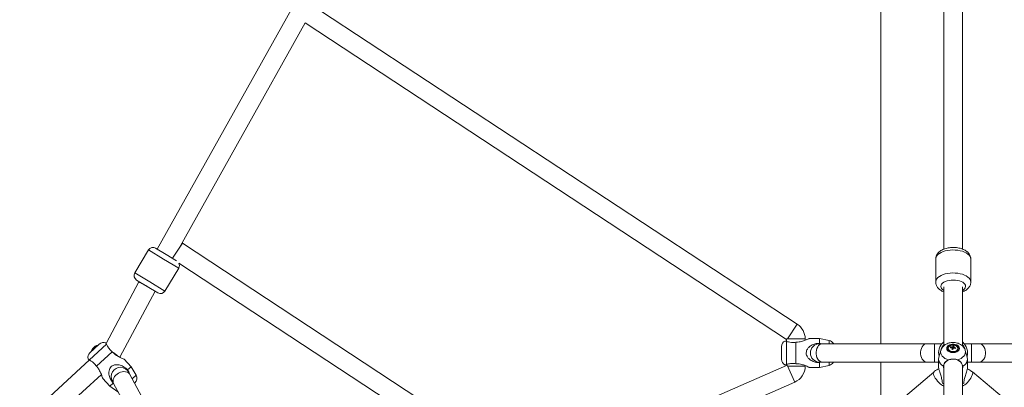
# Model space of a CAD drawing. Units: millimetres. Extents: x 12 to 282, y 7 to 203.
# Drawn here: x 96 to 100, y 75 to 77 of the extents above; entities that cross this region are included whole.
import ezdxf

# ---------------------------------------------------------------- set-up
doc = ezdxf.new("R2010")
doc.units = ezdxf.units.MM
doc.layers.add('FORMAT', color=7, linetype='Continuous')
doc.styles.add('SLDTEXTSTYLE0', font='TXT', dxfattribs={"width": 0.75})
doc.dimstyles.new('SLDDIMSTYLE0', dxfattribs={"dimtxt": 3.5, "dimasz": 3.302, "dimexe": 0, "dimexo": 0.0625, "dimgap": 0.875, "dimtad": 2, "dimdec": 0, "dimlfac": 200, "dimrnd": 1e-09, "dimzin": 12, "dimdsep": 46, "dimtxsty": 'SLDTEXTSTYLE0', "dimblk1": 'CLOSED', "dimblk2": 'CLOSED', "dimsah": 1, "dimcen": 0.09, "dimadec": 0, "dimazin": 3, "dimtfac": 1, "dimtdec": 0, "dimtmove": 0, "dimatfit": 0, "dimldrblk": 'CLOSED', "dimfxl": 0, "dimfrac": 2, "dimtolj": 1, "dimtzin": 12, "dimarcsym": 0})

# ---------------------------------------------------------------- blocks, each defined once
blk = doc.blocks.new('_CLOSED')
at = {"color": 0, "linetype": 'ByBlock', "lineweight": -2}
for p, q in [((-1, 0.166667), (0, 0)), ((-1, 0.166667), (-1, -0.166667)), ((0, 0), (-1, -0.166667)), ((0, 0), (-1, 0))]:
    blk.add_line(p, q, dxfattribs=at)
blk = doc.blocks.new('*D5')
at = {"layer": 'FORMAT'}
for p, q in [((139.9707, 69.0414), (139.9707, 81.6157)), ((88.6693, 69.0414), (140.9707, 69.0414)), ((139.9707, 69.0414), (139.9707, 65.3059)), ((129.4707, 65.3059), (140.9707, 65.3059)), ((139.9707, 65.3059), (139.9707, 58.9559))]:
    blk.add_line(p, q, dxfattribs=at)
at = {"layer": 'FORMAT', "xscale": 3.302, "yscale": 3.302}
for p, rotation in [((139.9707, 69.0414, -0.004), 270.0000000000004), ((139.9707, 65.3059, -0.004), 90.0000000000004)]:
    blk.add_blockref('_CLOSED', p, dxfattribs=dict(at, rotation=rotation))
at = {"layer": 'FORMAT', "insert": (135.459, 71.2713, -0.004), "char_height": 3.5, "attachment_point": 1, "rotation": 90, "style": 'SLDTEXTSTYLE0'}
blk.add_mtext('1066', dxfattribs=at)

msp = doc.modelspace()

# ---------------------------------------------------------------- linework, layer by layer
at = {"color": 7, "linetype": 'Continuous', "lineweight": 15}
for p, q in [((99.8043, 77.7609), (99.8043, 75.7009)), ((96.9718, 77.3585), (96.3019, 76.1587)), ((100.1093, 77.344), (100.1093, 76.1588)), ((100.1993, 76.1594), (100.1993, 77.3508)), ((99.4001, 75.7954), (97.0925, 77.3131)), ((96.4082, 76.1644), (97.0171, 77.255)), ((97.0171, 77.255), (99.3484, 75.7217)), ((96.3762, 76.1158), (96.4233, 76.1875)), ((98.0694, 75.1049), (96.4233, 76.1875)), ((96.2596, 76.1549), (96.1927, 76.0435)), ((96.2596, 76.1549), (96.1927, 76.0435)), ((96.3454, 76.1325), (96.2939, 76.1634)), ((96.3947, 76.1029), (96.3454, 76.1325)), ((96.4066, 76.0908), (98.0212, 75.0289)), ((100.0701, 76.1111), (100.0701, 75.9997)), ((100.0701, 76.1111), (100.0701, 75.9997)), ((100.2401, 75.9997), (100.2401, 76.1111)), ((100.2401, 75.9997), (100.2401, 76.1111)), ((96.3384, 75.9559), (96.4053, 76.0673)), ((96.3384, 75.9559), (96.4053, 76.0673)), ((96.2132, 75.9998), (96.0542, 75.7015)), ((96.2527, 75.9782), (96.2012, 76.0091)), ((96.2141, 76.0014), (96.2132, 75.9998)), ((96.1208, 75.635), (96.2913, 75.955)), ((96.3041, 75.9473), (96.2527, 75.9782)), ((100.1093, 75.9769), (100.1093, 75.6904)), ((100.1993, 75.6903), (100.1993, 75.9769)), ((95.973, 75.6227), (96.0557, 75.6985)), ((95.9983, 75.6781), (96.021, 75.6989)), ((99.3471, 75.712), (99.3471, 75.5999)), ((99.4384, 75.7244), (99.3484, 75.7244)), ((99.3484, 75.7217), (99.3484, 75.7117)), ((99.3934, 75.7079), (99.3934, 75.604)), ((99.4384, 75.7172), (99.4384, 75.7244)), ((99.5084, 75.7259), (99.4579, 75.7259)), ((99.5547, 75.716), (99.5084, 75.7259)), ((99.5084, 75.7259), (99.5084, 75.7029)), ((99.5084, 75.7029), (99.5174, 75.7009)), ((99.5231, 75.7009), (99.5084, 75.7009)), ((100.0289, 75.7009), (99.5231, 75.7009)), ((100.0643, 75.7009), (100.0289, 75.7009)), ((100.1007, 75.7009), (100.0643, 75.7009)), ((100.1074, 75.7079), (100.1093, 75.707)), ((100.1993, 75.707), (100.2012, 75.7079)), ((100.2443, 75.7009), (100.2079, 75.7009)), ((100.2797, 75.7009), (100.2443, 75.7009)), ((100.7856, 75.7009), (100.2797, 75.7009)), ((95.9757, 75.6573), (95.9983, 75.6781)), ((95.9918, 75.6798), (95.9906, 75.6787)), ((95.9918, 75.6798), (95.9934, 75.6813)), ((95.9928, 75.6788), (95.9918, 75.6798)), ((95.9934, 75.6813), (95.9944, 75.6803)), ((95.9974, 75.685), (95.9955, 75.6832)), ((95.9974, 75.685), (95.9983, 75.6858)), ((96.0074, 75.5914), (96.0839, 75.6616)), ((99.3234, 75.6867), (99.3234, 75.6252)), ((100.0954, 75.6686), (100.0857, 75.6358)), ((100.1311, 75.6781), (100.1311, 75.676)), ((100.1428, 75.6849), (100.1448, 75.6815)), ((100.1526, 75.6729), (100.1529, 75.6738)), ((100.1547, 75.6898), (100.1529, 75.6738)), ((100.1542, 75.6736), (100.1529, 75.6738)), ((100.167, 75.681), (100.1647, 75.678)), ((100.1776, 75.676), (100.1776, 75.6781)), ((100.2229, 75.6358), (100.2132, 75.6686)), ((95.9742, 75.622), (93.772, 73.6016)), ((96.175, 75.5891), (96.1409, 75.6263)), ((99.3484, 75.6002), (99.3484, 75.5954)), ((99.5084, 75.6109), (99.5231, 75.6109)), ((99.5174, 75.6109), (99.5084, 75.609)), ((99.5084, 75.609), (99.5084, 75.5859)), ((99.5231, 75.6109), (100.0289, 75.6109)), ((99.8043, 75.6109), (99.8043, 75.345)), ((100.0289, 75.6109), (100.0643, 75.6109)), ((100.0643, 75.6109), (100.0843, 75.6109)), ((100.0843, 75.6265), (100.0843, 75.5893)), ((100.2243, 75.5893), (100.2243, 75.6265)), ((100.2243, 75.6109), (100.2443, 75.6109)), ((100.2443, 75.6109), (100.2797, 75.6109)), ((100.2797, 75.6109), (100.7856, 75.6109)), ((96.158, 75.5735), (96.175, 75.5891)), ((96.1695, 75.5511), (96.165, 75.5594)), ((96.199, 75.5483), (96.175, 75.5891)), ((100.0606, 75.5636), (98.1343, 73.9202)), ((99.3484, 75.5954), (98.2607, 75.1198)), ((99.3875, 75.5142), (99.3514, 75.5967)), ((99.4384, 75.5921), (99.4384, 75.5946)), ((99.4579, 75.5859), (99.5084, 75.5859)), ((99.5084, 75.5859), (99.5547, 75.5958)), ((100.1093, 75.5942), (100.1093, 73.5947)), ((100.1993, 73.5946), (100.1993, 75.5927)), ((102.1734, 73.9605), (100.2476, 75.5643)), ((93.837, 73.5391), (96.0309, 75.5519)), ((96.0377, 75.5316), (96.0718, 75.4944)), ((96.0718, 75.4944), (96.0888, 75.51)), ((96.0858, 75.5166), (96.0903, 75.5083)), ((96.0888, 75.51), (96.0907, 75.5087)), ((96.0903, 75.5083), (96.9579, 73.9045)), ((97.0371, 73.9473), (96.1695, 75.5511)), ((96.1919, 75.5096), (96.1934, 75.511)), ((98.2798, 75.0299), (99.3875, 75.5142)), ((100.1024, 75.51), (100.1088, 75.5058)), ((100.1026, 75.5083), (100.1024, 75.51)), ((100.1995, 75.5056), (100.2062, 75.51)), ((100.2062, 75.51), (100.2059, 75.5078)), ((96.0718, 75.4944), (96.1104, 75.467))]:
    msp.add_line(p, q, dxfattribs=at)
at = {"color": 8, "linetype": 'Continuous', "lineweight": 15}
for p, q in [((96.3325, 76.1111), (96.2596, 76.1549)), ((96.4053, 76.0673), (96.3325, 76.1111)), ((96.2655, 75.9997), (96.1927, 76.0435)), ((96.3384, 75.9559), (96.2655, 75.9997)), ((99.4001, 75.7954), (99.3534, 75.7244)), ((99.5547, 75.716), (99.5547, 75.7009)), ((100.0643, 75.7009), (100.0643, 75.6109)), ((100.2443, 75.7009), (100.2443, 75.6109)), ((99.5547, 75.6109), (99.5547, 75.5958)), ((99.4384, 75.5921), (99.3534, 75.5921)), ((96.1803, 75.5311), (96.199, 75.5483))]:
    msp.add_line(p, q, dxfattribs=at)
at = {"color": 8, "linetype": 'Continuous', "lineweight": 15, "flags": 128}
for points in [[(100.2401, 76.1111), (100.2392, 76.1175), (100.2365, 76.1237), (100.2321, 76.1297), (100.226, 76.1353), (100.2184, 76.1403), (100.2095, 76.1448), (100.1994, 76.1485), (100.1884, 76.1514), (100.1766, 76.1535), (100.1644, 76.1546), (100.152, 76.1549), (100.1397, 76.1542), (100.1277, 76.1525), (100.1162, 76.15), (100.1057, 76.1467), (100.0961, 76.1426), (100.0878, 76.1379), (100.081, 76.1325), (100.0757, 76.1267), (100.0721, 76.1206), (100.0703, 76.1143), (100.0701, 76.1111)], [(100.2401, 76.1111), (100.2392, 76.1175), (100.2365, 76.1237), (100.2321, 76.1297), (100.226, 76.1353), (100.2184, 76.1403), (100.2095, 76.1448), (100.1994, 76.1485), (100.1884, 76.1514), (100.1766, 76.1535), (100.1644, 76.1546), (100.152, 76.1549), (100.1397, 76.1542), (100.1277, 76.1525), (100.1162, 76.15), (100.1057, 76.1467), (100.0961, 76.1426), (100.0878, 76.1379), (100.081, 76.1325), (100.0757, 76.1267), (100.0721, 76.1206), (100.0703, 76.1143), (100.0701, 76.1111)], [(100.2401, 75.9997), (100.2392, 76.006), (100.2365, 76.0123), (100.2321, 76.0183), (100.226, 76.0238), (100.2184, 76.0289), (100.2095, 76.0333), (100.1994, 76.037), (100.1884, 76.04), (100.1766, 76.042), (100.1644, 76.0432), (100.152, 76.0434), (100.1397, 76.0427), (100.1277, 76.0411), (100.1162, 76.0386), (100.1057, 76.0353), (100.0961, 76.0312), (100.0878, 76.0264), (100.081, 76.0211), (100.0757, 76.0153), (100.0721, 76.0092), (100.0703, 76.0029), (100.0701, 75.9997)], [(100.2401, 75.9997), (100.2392, 76.006), (100.2365, 76.0123), (100.2321, 76.0183), (100.226, 76.0238), (100.2184, 76.0289), (100.2095, 76.0333), (100.1994, 76.037), (100.1884, 76.04), (100.1766, 76.042), (100.1644, 76.0432), (100.152, 76.0434), (100.1397, 76.0427), (100.1277, 76.0411), (100.1162, 76.0386), (100.1057, 76.0353), (100.0961, 76.0312), (100.0878, 76.0264), (100.081, 76.0211), (100.0757, 76.0153), (100.0721, 76.0092), (100.0703, 76.0029), (100.0701, 75.9997)], [(100.2151, 75.9782), (100.2142, 75.9836), (100.2115, 75.9888), (100.2071, 75.9937), (100.2011, 75.9981), (100.1937, 76.0019), (100.1851, 76.005), (100.1756, 76.0073), (100.1655, 76.0087), (100.1551, 76.0091), (100.1447, 76.0087), (100.1346, 76.0073), (100.1251, 76.005), (100.1165, 76.0019), (100.1091, 75.9981), (100.1031, 75.9937), (100.0987, 75.9888), (100.096, 75.9836), (100.0951, 75.9782), (100.096, 75.9729), (100.0987, 75.9677), (100.1031, 75.9628), (100.1089, 75.9585)], [(100.2151, 75.9782), (100.2142, 75.9836), (100.2115, 75.9888), (100.2071, 75.9937), (100.2011, 75.9981), (100.1937, 76.0019), (100.1851, 76.005), (100.1756, 76.0073), (100.1655, 76.0087), (100.1551, 76.0091), (100.1447, 76.0087), (100.1346, 76.0073), (100.1251, 76.005), (100.1165, 76.0019), (100.1091, 75.9981), (100.1031, 75.9937), (100.0987, 75.9888), (100.096, 75.9836), (100.0951, 75.9782), (100.096, 75.9729), (100.0987, 75.9677), (100.1031, 75.9628), (100.1089, 75.9585)], [(99.5231, 75.7009), (99.5214, 75.7009), (99.5151, 75.6995), (99.509, 75.6963), (99.5036, 75.6915), (99.4989, 75.6852), (99.4952, 75.6778), (99.4927, 75.6694), (99.4914, 75.6605), (99.4914, 75.6514), (99.4927, 75.6425), (99.4952, 75.6341), (99.4989, 75.6266), (99.5036, 75.6203), (99.509, 75.6155), (99.5151, 75.6124), (99.5214, 75.611), (99.5231, 75.6109)], [(100.0289, 75.7009), (100.0273, 75.7009), (100.021, 75.6995), (100.0149, 75.6963), (100.0095, 75.6915), (100.0048, 75.6852), (100.0011, 75.6778), (99.9986, 75.6694), (99.9973, 75.6605), (99.9973, 75.6514), (99.9986, 75.6425), (100.0011, 75.6341), (100.0048, 75.6266), (100.0095, 75.6203), (100.0149, 75.6155), (100.021, 75.6124), (100.0273, 75.611), (100.0289, 75.6109)], [(100.2797, 75.7009), (100.2813, 75.7009), (100.2876, 75.6995), (100.2937, 75.6963), (100.2991, 75.6915), (100.3038, 75.6852), (100.3075, 75.6778), (100.31, 75.6694), (100.3113, 75.6605), (100.3113, 75.6514), (100.31, 75.6425), (100.3075, 75.6341), (100.3038, 75.6266), (100.2991, 75.6203), (100.2937, 75.6155), (100.2876, 75.6124), (100.2813, 75.611), (100.2797, 75.6109)], [(100.0954, 75.6686), (100.0951, 75.6675), (100.0942, 75.6606), (100.0951, 75.6537), (100.0977, 75.6469), (100.102, 75.6406), (100.1079, 75.6348), (100.1151, 75.6298), (100.1234, 75.6257), (100.1327, 75.6227)], [(100.1759, 75.6227), (100.1852, 75.6257), (100.1935, 75.6298), (100.2007, 75.6348), (100.2066, 75.6406), (100.2109, 75.6469), (100.2135, 75.6537), (100.2144, 75.6606), (100.2135, 75.6675), (100.2132, 75.6686)], [(96.123, 75.5623), (96.1147, 75.5586), (96.107, 75.5538), (96.1003, 75.5479), (96.0947, 75.5414), (96.0906, 75.5343), (96.0882, 75.527), (96.0874, 75.5199), (96.0884, 75.5132), (96.0903, 75.5083)], [(96.1695, 75.5511), (96.1669, 75.555), (96.1619, 75.5596), (96.1556, 75.563), (96.1482, 75.565), (96.1401, 75.5655), (96.1316, 75.5646), (96.123, 75.5623)], [(100.0606, 75.5636), (100.0592, 75.5616), (100.0585, 75.558), (100.0592, 75.5531), (100.0611, 75.5473), (100.0642, 75.5408), (100.0683, 75.5338), (100.0733, 75.5266), (100.079, 75.5195), (100.0851, 75.5129), (100.0914, 75.5069), (100.0977, 75.5018), (100.1036, 75.4979), (100.1064, 75.4963)], [(100.2476, 75.5643), (100.249, 75.5623), (100.2497, 75.5586), (100.2491, 75.5538), (100.2473, 75.5479), (100.2443, 75.5414), (100.2403, 75.5343), (100.2354, 75.527), (100.2298, 75.5199), (100.2237, 75.5132), (100.2175, 75.5071), (100.2113, 75.502), (100.2054, 75.498), (100.2024, 75.4963)]]:
    msp.add_lwpolyline(points, dxfattribs=at)
at = {"color": 7, "linetype": 'Continuous', "lineweight": 15, "flags": 128}
for points in [[(100.185, 75.6781), (100.1842, 75.683), (100.1815, 75.6877), (100.1773, 75.6919), (100.1718, 75.6952), (100.1652, 75.6975), (100.158, 75.6987), (100.1506, 75.6987), (100.1434, 75.6975), (100.1368, 75.6952), (100.1313, 75.6919), (100.1271, 75.6877), (100.1244, 75.683), (100.1236, 75.6781), (100.1244, 75.6731), (100.1271, 75.6684), (100.1313, 75.6643), (100.1368, 75.661), (100.1434, 75.6586), (100.1506, 75.6574), (100.158, 75.6574), (100.1652, 75.6586), (100.1718, 75.661), (100.1773, 75.6643), (100.1815, 75.6684), (100.1842, 75.6731), (100.185, 75.6781)], [(100.1803, 75.6781), (100.1794, 75.6826), (100.1768, 75.6869), (100.1727, 75.6905), (100.1673, 75.6933), (100.161, 75.6951), (100.1543, 75.6956), (100.1476, 75.6951), (100.1413, 75.6933), (100.1359, 75.6905), (100.1318, 75.6869), (100.1292, 75.6826), (100.1283, 75.6781), (100.1292, 75.6735), (100.1318, 75.6693), (100.1359, 75.6656), (100.1413, 75.6629), (100.1476, 75.6611), (100.1543, 75.6605), (100.161, 75.6611), (100.1673, 75.6629), (100.1727, 75.6656), (100.1768, 75.6693), (100.1794, 75.6735), (100.1803, 75.6781)], [(100.1489, 75.6628), (100.1555, 75.6624), (100.162, 75.6632), (100.1679, 75.6653), (100.1727, 75.6684), (100.1759, 75.6723), (100.1775, 75.6767), (100.1771, 75.6811), (100.1749, 75.6854), (100.171, 75.689), (100.1658, 75.6917), (100.1597, 75.6934), (100.1531, 75.6938), (100.1466, 75.6929), (100.1407, 75.6908), (100.1359, 75.6877), (100.1327, 75.6838), (100.1311, 75.6795), (100.1315, 75.675), (100.1337, 75.6708), (100.1376, 75.6672), (100.1428, 75.6644), (100.1489, 75.6628)], [(100.0857, 75.6358), (100.0853, 75.6344), (100.0843, 75.6265), (100.0853, 75.6186), (100.0882, 75.611), (100.0929, 75.6037), (100.0994, 75.5972), (100.1074, 75.5914)], [(100.1993, 75.5927), (100.1984, 75.5994), (100.1957, 75.6058), (100.1912, 75.6116), (100.1853, 75.6167), (100.1781, 75.6208), (100.1699, 75.6238), (100.1611, 75.6255), (100.152, 75.6258), (100.143, 75.6248), (100.1345, 75.6225), (100.1268, 75.6189), (100.1202, 75.6143), (100.115, 75.6088), (100.1114, 75.6026), (100.1095, 75.596), (100.1093, 75.5927)], [(100.2012, 75.5914), (100.2092, 75.5972), (100.2157, 75.6037), (100.2204, 75.611), (100.2233, 75.6186), (100.2243, 75.6265), (100.2233, 75.6344), (100.2229, 75.6358)]]:
    msp.add_lwpolyline(points, dxfattribs=at)
at = {"color": 7, "linetype": 'Continuous', "lineweight": 15}
for centre, radius, start, end in [((96.2811, 76.142), 0.025, 59, 149), ((96.3839, 76.0802), 0.025, 329, 25.1164), ((96.2141, 76.0306), 0.025, 149, 239), ((96.317, 75.9688), 0.025, 239, 329), ((99.3534, 75.7244), 0.085, 360, 56.667), ((96.0413, 75.6768), 0.03, 67.8608, 132.5347), ((99.3534, 75.6867), 0.03, 115.3261, 180), ((99.5084, 75.6559), 0.045, 90, 270), ((99.5484, 75.6867), 0.03, 28.3647, 77.9052), ((100.1543, 75.6559), 0.07, 132.1049, 194.5294), ((100.1543, 75.6559), 0.07, 345.4706, 47.8951), ((95.996, 75.6352), 0.03, 132.5347, 197.2392), ((96.0268, 75.6471), 0.048, 145.9932, 161.4753), ((96.0247, 75.6485), 0.0456, 138.3785, 147.9146), ((96.0269, 75.6427), 0.0498, 129.6513, 135.4182), ((95.9965, 75.6779), 0.00506, 158.0854, 183.7269), ((95.9949, 75.6768), 0.00474, 86.2676, 107.3929), ((96.0002, 75.6813), 0.00506, 158.0854, 183.7269), ((96.0247, 75.6485), 0.0456, 117.1548, 126.691), ((96.0255, 75.6493), 0.0456, 117.1548, 126.691), ((96.0268, 75.6471), 0.048, 103.5941, 119.0762), ((96.0062, 75.6874), 0.00282, 120.3872, 144.6822), ((100.1482, 75.6788), 0.0174, 189.0064, 257.734), ((100.1754, 75.6716), 0.0351, 157.7808, 163.6365), ((100.1441, 75.6228), 0.0587, 85.1082, 92.3813), ((100.1453, 75.6262), 0.0587, 85.1082, 92.3813), ((100.2946, 75.6344), 0.1508, 162.5935, 164.9917), ((100.1305, 75.5424), 0.1324, 79.8132, 82.0096), ((100.1525, 75.6829), 0.00379, 203.9603, 240.839), ((100.1539, 75.6797), 0.0062, 99.4238, 125.8794), ((100.1996, 75.6676), 0.0502, 153.758, 158.7574), ((100.1543, 75.6669), 0.00609, 92.293, 103.2058), ((100.2996, 75.6336), 0.1508, 162.5935, 164.9917), ((100.1496, 75.6423), 0.0478, 77.866, 83.9567), ((100.1547, 75.6849), 0.0062, 279.4238, 305.8794), ((100.2047, 75.6668), 0.0502, 153.758, 158.7574), ((100.1561, 75.6817), 0.00379, 23.9603, 60.839), ((100.1431, 75.615), 0.0666, 70.0628, 76.746), ((100.1442, 75.6184), 0.0666, 70.0628, 76.746), ((100.1613, 75.6779), 0.0163, 279.705, 353.5546), ((100.0661, 75.7144), 0.1063, 339.741, 341.6763), ((99.3534, 75.6252), 0.03, 180, 244.7045), ((99.5484, 75.6252), 0.03, 282.0948, 331.6353), ((96.1234, 75.5418), 0.045, 25.8869, 210.9383), ((99.3534, 75.5921), 0.085, 293.6155, 0), ((96.1731, 75.5331), 0.03, 312.5347, 30.44)]:
    msp.add_arc(centre, radius, start, end, dxfattribs=at)
at = {"color": 8, "linetype": 'Continuous', "lineweight": 15}
for centre, radius, start, end in [((100.1887, 75.9818), 0.0266, 294.5456, 352.2638), ((100.1543, 75.6559), 0.0601, 138.5022, 158.8704), ((100.1543, 75.6559), 0.0601, 20.645, 41.4978)]:
    msp.add_arc(centre, radius, start, end, dxfattribs=at)
at = {"color": 7, "linetype": 'Continuous', "lineweight": 15}
for points, knots in [([(100.2401, 76.1111), (100.24, 76.1134), (100.2398, 76.1182), (100.2377, 76.1255), (100.2344, 76.1327), (100.2297, 76.1394), (100.2238, 76.1455), (100.2166, 76.151), (100.2081, 76.1559), (100.1985, 76.16), (100.188, 76.1632), (100.1769, 76.1655), (100.1656, 76.1668), (100.154, 76.1672), (100.1425, 76.1666), (100.1312, 76.1651), (100.1202, 76.1627), (100.1098, 76.1592), (100.0999, 76.1547), (100.0913, 76.1494), (100.0841, 76.1433), (100.0786, 76.1369), (100.0743, 76.1299), (100.0715, 76.1223), (100.0701, 76.116), (100.0702, 76.1121), (100.0703, 76.1111)], [0, 0, 0, 0, 0.031934, 0.069504, 0.107024, 0.145435, 0.185606, 0.228155, 0.273082, 0.319553, 0.366272, 0.412615, 0.458553, 0.504255, 0.549949, 0.595837, 0.642159, 0.689203, 0.737239, 0.786339, 0.829259, 0.869789, 0.90825, 0.945301, 0.985577, 1, 1, 1, 1]), ([(100.2401, 76.1111), (100.24, 76.1134), (100.2398, 76.1182), (100.2377, 76.1255), (100.2344, 76.1327), (100.2297, 76.1394), (100.2238, 76.1455), (100.2166, 76.151), (100.2081, 76.1559), (100.1985, 76.16), (100.188, 76.1632), (100.1769, 76.1655), (100.1656, 76.1668), (100.154, 76.1672), (100.1425, 76.1666), (100.1312, 76.1651), (100.1202, 76.1627), (100.1098, 76.1592), (100.0999, 76.1547), (100.0913, 76.1494), (100.0841, 76.1433), (100.0786, 76.1369), (100.0743, 76.1299), (100.0715, 76.1223), (100.0701, 76.116), (100.0702, 76.1121), (100.0703, 76.1111)], [0, 0, 0, 0, 0.031934, 0.069504, 0.107024, 0.145435, 0.185606, 0.228155, 0.273082, 0.319553, 0.366272, 0.412615, 0.458553, 0.504255, 0.549949, 0.595837, 0.642159, 0.689203, 0.737239, 0.786339, 0.829259, 0.869789, 0.90825, 0.945301, 0.985577, 1, 1, 1, 1]), ([(96.2132, 75.9998), (96.2132, 75.9998), (96.2129, 75.9999), (96.2138, 75.9995), (96.2159, 75.9983), (96.2196, 75.9963), (96.2245, 75.9936), (96.2306, 75.9903), (96.2374, 75.9866), (96.2449, 75.9825), (96.2501, 75.9797), (96.2526, 75.9783), (96.2527, 75.9782)], [0, 0, 0, 0, 0.000001, 0.1246681, 0.2498029, 0.3748352, 0.4995786, 0.6248782, 0.7494637, 0.8747366, 0.9995361, 1, 1, 1, 1]), ([(100.0703, 75.9997), (100.0703, 75.998), (100.0703, 75.9936), (100.072, 75.9868), (100.0751, 75.9795), (100.0795, 75.9727), (100.0852, 75.9665), (100.0921, 75.9609), (100.1001, 75.9559), (100.1063, 75.9533), (100.1093, 75.952)], [0, 0, 0, 0, 0.078736, 0.20129, 0.32309, 0.44719, 0.576476, 0.71321, 0.857902, 1, 1, 1, 1]), ([(100.0703, 75.9997), (100.0703, 75.998), (100.0703, 75.9936), (100.072, 75.9868), (100.0751, 75.9795), (100.0795, 75.9727), (100.0852, 75.9665), (100.0921, 75.9609), (100.1001, 75.9559), (100.1063, 75.9533), (100.1093, 75.952)], [0, 0, 0, 0, 0.078736, 0.20129, 0.32309, 0.44719, 0.576476, 0.71321, 0.857902, 1, 1, 1, 1]), ([(100.1993, 75.9514), (100.2023, 75.9526), (100.2088, 75.9552), (100.2172, 75.9602), (100.2246, 75.9661), (100.2305, 75.9724), (100.235, 75.9793), (100.2382, 75.9865), (100.2399, 75.9934), (100.24, 75.9978), (100.2401, 75.9997)], [0, 0, 0, 0, 0.134959, 0.290204, 0.428045, 0.558411, 0.681821, 0.800263, 0.915858, 1, 1, 1, 1]), ([(100.1993, 75.9514), (100.2023, 75.9526), (100.2088, 75.9552), (100.2172, 75.9602), (100.2246, 75.9661), (100.2305, 75.9724), (100.235, 75.9793), (100.2382, 75.9865), (100.2399, 75.9934), (100.24, 75.9978), (100.2401, 75.9997)], [0, 0, 0, 0, 0.134959, 0.290204, 0.428045, 0.558411, 0.681821, 0.800263, 0.915858, 1, 1, 1, 1]), ([(96.0557, 75.6985), (96.0548, 75.7003), (96.053, 75.7039), (96.0527, 75.7043), (96.0526, 75.7045)], [0, 0, 0, 0, 0.505606, 1, 1, 1, 1]), ([(96.0839, 75.6616), (96.0812, 75.664), (96.0756, 75.6687), (96.0687, 75.6767), (96.063, 75.6848), (96.0586, 75.6924), (96.0566, 75.6965), (96.0557, 75.6985)], [0, 0, 0, 0, 0.201834, 0.409609, 0.609446, 0.815542, 1, 1, 1, 1]), ([(99.3406, 75.7138), (99.3406, 75.7138), (99.34, 75.7139), (99.3419, 75.7135), (99.3455, 75.7125), (99.3471, 75.712)], [0, 0, 0, 0, 0.00904, 0.574586, 1, 1, 1, 1]), ([(99.3471, 75.712), (99.3504, 75.711), (99.3575, 75.7089), (99.3704, 75.7069), (99.3828, 75.7066), (99.3898, 75.7074), (99.3934, 75.7079)], [0, 0, 0, 0, 0.277565, 0.603436, 0.798971, 1, 1, 1, 1]), ([(99.3934, 75.7079), (99.3987, 75.7081), (99.4078, 75.7085), (99.4201, 75.7112), (99.43, 75.7141), (99.439, 75.7174), (99.4476, 75.7209), (99.4545, 75.724), (99.4583, 75.7259), (99.458, 75.7257), (99.4579, 75.7257)], [0, 0, 0, 0, 0.175965, 0.301124, 0.426314, 0.543742, 0.661005, 0.814995, 0.939509, 1, 1, 1, 1]), ([(99.5084, 75.609), (99.5031, 75.6093), (99.494, 75.6097), (99.4818, 75.6129), (99.4719, 75.6169), (99.4629, 75.6222), (99.4542, 75.6294), (99.4472, 75.6387), (99.4432, 75.6503), (99.4433, 75.6616), (99.4472, 75.6731), (99.4541, 75.6824), (99.4629, 75.6897), (99.4747, 75.6967), (99.4901, 75.7019), (99.5029, 75.7026), (99.5084, 75.7029)], [0, 0, 0, 0, 0.088014, 0.149892, 0.213234, 0.271202, 0.330619, 0.407642, 0.469921, 0.532486, 0.589364, 0.670462, 0.728294, 0.787734, 0.909015, 1, 1, 1, 1]), ([(100.213, 75.6686), (100.2128, 75.6696), (100.2119, 75.6732), (100.2089, 75.679), (100.2041, 75.6857), (100.1982, 75.6917), (100.1911, 75.6969), (100.1831, 75.7011), (100.1742, 75.7043), (100.1647, 75.7063), (100.1548, 75.707), (100.1448, 75.7064), (100.1349, 75.7044), (100.1254, 75.7011), (100.1169, 75.6965), (100.1096, 75.691), (100.1037, 75.6849), (100.0992, 75.678), (100.0964, 75.6725), (100.0957, 75.6692), (100.0956, 75.6686)], [0, 0, 0, 0, 0.020914, 0.076391, 0.132199, 0.189068, 0.247568, 0.307932, 0.369936, 0.43305, 0.496761, 0.561034, 0.626056, 0.69204, 0.759004, 0.818133, 0.875628, 0.931607, 0.98645, 1, 1, 1, 1]), ([(96.1122, 75.6397), (96.1113, 75.6404), (96.1089, 75.6422), (96.104, 75.6461), (96.0977, 75.6509), (96.0909, 75.6562), (96.0839, 75.6616), (96.0785, 75.6658), (96.0756, 75.6681), (96.0749, 75.6686)], [0, 0, 0, 0, 0.10636, 0.2747367, 0.4433773, 0.6122522, 0.7803982, 0.9494607, 1, 1, 1, 1]), ([(96.1407, 75.6261), (96.1408, 75.6261), (96.141, 75.626), (96.1371, 75.6275), (96.1303, 75.6304), (96.1217, 75.6345), (96.1105, 75.6403), (96.097, 75.6487), (96.0878, 75.6577), (96.0839, 75.6616)], [0, 0, 0, 0, 0.06464, 0.178437, 0.340691, 0.456395, 0.575317, 0.817966, 1, 1, 1, 1]), ([(100.1516, 75.6724), (100.1515, 75.6735), (100.1511, 75.6772), (100.1506, 75.6813), (100.1503, 75.6842), (100.1503, 75.6847)], [0, 0, 0, 0, 0.2840521, 0.8808975, 1, 1, 1, 1]), ([(100.1509, 75.6732), (100.1508, 75.6748), (100.1508, 75.677), (100.1507, 75.6791), (100.1507, 75.6795)], [0, 0, 0, 0, 0.789943, 1, 1, 1, 1]), ([(100.1529, 75.6858), (100.1529, 75.6853), (100.1528, 75.6822), (100.1527, 75.6778), (100.1526, 75.674), (100.1526, 75.6728)], [0, 0, 0, 0, 0.119103, 0.715948, 1, 1, 1, 1]), ([(100.1578, 75.6796), (100.1578, 75.6809), (100.1578, 75.6827), (100.1579, 75.6845), (100.1579, 75.685)], [0, 0, 0, 0, 0.715479, 1, 1, 1, 1]), ([(100.1595, 75.6832), (100.1595, 75.6828), (100.1593, 75.6815), (100.1592, 75.6803), (100.1591, 75.6796)], [0, 0, 0, 0, 0.391518, 1, 1, 1, 1]), ([(95.9673, 75.6263), (95.9673, 75.6263), (95.9668, 75.6267), (95.9684, 75.6255), (95.9716, 75.6235), (95.973, 75.6227)], [0, 0, 0, 0, 0.010383, 0.575162, 1, 1, 1, 1]), ([(95.973, 75.6227), (95.976, 75.6209), (95.9823, 75.6171), (95.9925, 75.609), (96.0011, 75.6001), (96.0053, 75.5943), (96.0074, 75.5914)], [0, 0, 0, 0, 0.277565, 0.603436, 0.798971, 1, 1, 1, 1]), ([(99.3934, 75.604), (99.3898, 75.6044), (99.3825, 75.6053), (99.372, 75.605), (99.3622, 75.6037), (99.3536, 75.6018), (99.3492, 75.6005), (99.3471, 75.5999)], [0, 0, 0, 0, 0.201834, 0.409609, 0.609446, 0.815542, 1, 1, 1, 1]), ([(99.4579, 75.5862), (99.458, 75.5861), (99.4583, 75.586), (99.4545, 75.5878), (99.4477, 75.5909), (99.4389, 75.5945), (99.427, 75.5988), (99.4117, 75.6031), (99.3989, 75.6037), (99.3934, 75.604)], [0, 0, 0, 0, 0.06464, 0.178436, 0.34069, 0.457923, 0.575317, 0.817967, 1, 1, 1, 1]), ([(100.1074, 75.5914), (100.108, 75.5943), (100.1094, 75.6003), (100.1132, 75.6078), (100.1184, 75.6142), (100.1247, 75.6192), (100.1302, 75.6216), (100.1327, 75.6227)], [0, 0, 0, 0, 0.201834, 0.409609, 0.609446, 0.815542, 1, 1, 1, 1]), ([(100.1327, 75.6227), (100.1361, 75.6237), (100.1428, 75.6258), (100.155, 75.6267), (100.1666, 75.6256), (100.1731, 75.6236), (100.1759, 75.6227)], [0, 0, 0, 0, 0.252718, 0.504354, 0.787222, 1, 1, 1, 1]), ([(100.1759, 75.6227), (100.1796, 75.6209), (100.1878, 75.6171), (100.1948, 75.609), (100.1993, 75.6001), (100.2006, 75.5943), (100.2012, 75.5914)], [0, 0, 0, 0, 0.277565, 0.603436, 0.798971, 1, 1, 1, 1]), ([(96.0074, 75.5914), (96.0108, 75.5873), (96.0166, 75.5803), (96.0229, 75.5695), (96.0275, 75.5602), (96.0312, 75.5514), (96.0344, 75.5426), (96.0367, 75.5355), (96.038, 75.5314), (96.0379, 75.5317), (96.0379, 75.5318)], [0, 0, 0, 0, 0.175965, 0.299677, 0.426317, 0.542213, 0.661005, 0.814995, 0.939509, 1, 1, 1, 1]), ([(96.158, 75.5735), (96.1542, 75.5772), (96.1477, 75.5836), (96.1371, 75.5905), (96.1274, 75.5951), (96.1174, 75.5982), (96.1063, 75.5996), (96.0947, 75.5985), (96.0834, 75.5936), (96.0752, 75.5859), (96.0694, 75.5753), (96.0672, 75.5638), (96.0677, 75.5524), (96.0706, 75.539), (96.0772, 75.5242), (96.0853, 75.5143), (96.0888, 75.51)], [0, 0, 0, 0, 0.088014, 0.150615, 0.213232, 0.271967, 0.330619, 0.407641, 0.469921, 0.532485, 0.589363, 0.670462, 0.729057, 0.787734, 0.909015, 1, 1, 1, 1]), ([(96.1675, 75.5549), (96.1662, 75.558), (96.1637, 75.5645), (96.1599, 75.5704), (96.158, 75.5735)], [0, 0, 0, 0, 0.477524, 1, 1, 1, 1]), ([(99.3471, 75.5999), (99.3452, 75.5993), (99.3413, 75.5982), (99.3408, 75.5981), (99.3406, 75.5981)], [0, 0, 0, 0, 0.506293, 1, 1, 1, 1]), ([(100.0857, 75.5788), (100.0839, 75.5781), (100.0783, 75.5759), (100.0698, 75.5709), (100.0636, 75.566), (100.0606, 75.5636)], [0, 0, 0, 0, 0.191294, 0.609187, 1, 1, 1, 1]), ([(100.1024, 75.51), (100.1021, 75.5141), (100.1017, 75.5211), (100.099, 75.5323), (100.0961, 75.5424), (100.0929, 75.5525), (100.0893, 75.5638), (100.0862, 75.5751), (100.0843, 75.5846), (100.0845, 75.5881), (100.0845, 75.5893)], [0, 0, 0, 0, 0.175965, 0.301124, 0.426314, 0.543742, 0.661005, 0.814995, 0.939509, 1, 1, 1, 1]), ([(100.1093, 75.5773), (100.1092, 75.5777), (100.1073, 75.5827), (100.1073, 75.5872), (100.1074, 75.5914)], [0, 0, 0, 0, 0.077157, 1, 1, 1, 1]), ([(100.2012, 75.5914), (100.2011, 75.5873), (100.201, 75.5827), (100.1995, 75.5777), (100.1993, 75.5771)], [0, 0, 0, 0, 0.880305, 1, 1, 1, 1]), ([(100.2241, 75.5893), (100.2241, 75.588), (100.2242, 75.5846), (100.2224, 75.5752), (100.2193, 75.5639), (100.2157, 75.5524), (100.2114, 75.539), (100.2072, 75.5242), (100.2065, 75.5143), (100.2062, 75.51)], [0, 0, 0, 0, 0.0646403, 0.1784365, 0.3406904, 0.4579226, 0.5753175, 0.8179667, 1, 1, 1, 1]), ([(100.2476, 75.5643), (100.2453, 75.566), (100.24, 75.5702), (100.2318, 75.5753), (100.2255, 75.5779), (100.223, 75.5789)], [0, 0, 0, 0, 0.297082, 0.714347, 1, 1, 1, 1])]:
    msp.add_open_spline(points, degree=3, knots=knots, dxfattribs=at)

# ---------------------------------------------------------------- dimensions: what is measured, and where the dimension line sits
at = {"layer": 'FORMAT'}
dim = msp.add_linear_dim(base=(139.9707, 65.3059), p1=(87.6693, 69.0414), p2=(128.4707, 65.3059), angle=90, text='1066', dimstyle='SLDDIMSTYLE0', dxfattribs=at)
dim.commit()
dim.dimension.update_dxf_attribs({"geometry": '*D5', "text_midpoint": (139.9707, 76.4435), "dimtype": 160})

doc.saveas('drawing.dxf')
